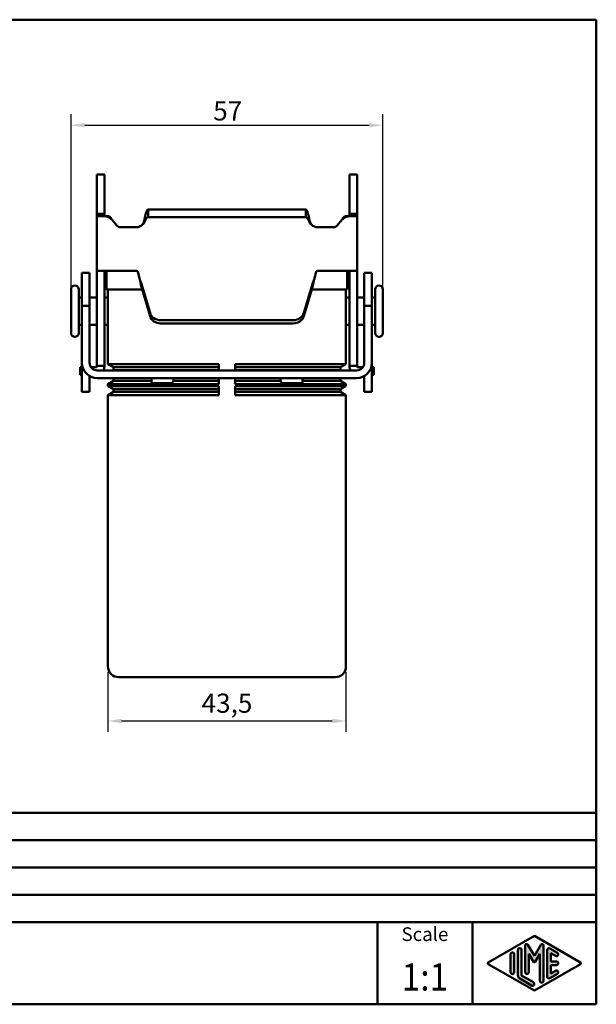
# Model space of a CAD drawing. Extents: x 10 to 287, y 10 to 210.
# Drawn here: x 182 to 287, y 10 to 190 of the extents above; entities that cross this region are included whole.
import ezdxf
from ezdxf.enums import TextEntityAlignment as Align

# ---------------------------------------------------------------- set-up
doc = ezdxf.new("R2010")
doc.units = 0
for name, color, linetype, lineweight in [('Bemaßungen(TC_020513_DIN)', 7, 'Continuous', 25), ('Schraffur', 179, 'Continuous', 9), ('Sichtbare Kanten(TC_020513_DIN)', 7, 'Continuous', 50), ('Skizziergeometrie(ISO)', 7, 'Continuous', 50), ('Symbole(ISO)', 7, 'Continuous', 25)]:
    doc.layers.add(name, color=color, linetype=linetype, lineweight=lineweight)
doc.styles.add('Aktuell-BSI', font='ARIAL.TTF')
doc.styles.add('Kopie von TC 5 mm', font='ARIAL.TTF', dxfattribs={"width": 1.2})
doc.styles.add('TC 2_5 mm', font='ARIAL.TTF', dxfattribs={"width": 0.9})
doc.styles.add('TC 3_5 mm', font='ARIAL.TTF', dxfattribs={"width": 0.8})
doc.styles.add('TC 5 mm', font='ARIAL.TTF', dxfattribs={"width": 0.9})
doc.dimstyles.new('STANDARD-TC_020513_DIN', dxfattribs={"dimtxt": 3.5, "dimasz": 2.5, "dimexe": 2, "dimexo": 1, "dimgap": 0.8, "dimtad": 1, "dimrnd": 1e-08, "dimzin": 12, "dimtxsty": 'Aktuell-BSI', "dimcen": 0.09, "dimdle": 10, "dimclrd": 7, "dimclre": 7, "dimclrt": 7, "dimadec": 0, "dimazin": 3, "dimtfac": 1, "dimtmove": 0, "dimatfit": 3, "dimfxl": 1, "dimtolj": 1, "dimtzin": 0, "dimlwd": 25, "dimlwe": 25, "dimarcsym": 0})

# ---------------------------------------------------------------- blocks, each defined once
blk = doc.blocks.new('Ränder Ilme Rahmen A4 quer')
at = {"layer": 'Skizziergeometrie(ISO)'}
for p, q in [((10, 190), (287, 190)), ((287, 190), (287, 10)), ((10, 10), (287, 10))]:
    blk.add_line(p, q, dxfattribs=at)
blk = doc.blocks.new('Schriftfelder Ilme')
at = {"layer": 'Schraffur'}
h = blk.add_hatch(color=7, dxfattribs=at)
edge = h.paths.add_edge_path()
edge.add_line((188.49, 14.02), (186.32, 15.27))
edge.add_line((186.32, 15.27), (186.32, 19.94))
edge.add_arc((185.99, 19.94), 0.333, 0, 180)
edge.add_line((185.66, 19.94), (185.66, 15.27))
edge.add_arc((186.32, 15.27), 0.667, 180, 240.0184)
edge.add_line((185.99, 14.69), (188.16, 13.44))
edge.add_arc((188.32, 13.73), 0.333, 240.0184, 420.0184)
h = blk.add_hatch(color=7, dxfattribs=at)
edge = h.paths.add_edge_path()
edge.add_line((188.66, 18.85), (187.48, 20.89))
edge.add_arc((187.25, 20.75), 0.265, 30, 180)
edge.add_line((186.99, 20.75), (186.99, 15.85))
edge.add_arc((187.32, 15.85), 0.333, 180, 360)
edge.add_line((187.66, 15.85), (187.66, 19.25))
edge.add_line((187.66, 19.25), (188.51, 17.77))
edge.add_arc((188.66, 17.85), 0.167, 210, 330)
edge.add_line((188.8, 17.77), (189.66, 19.25))
edge.add_line((189.66, 19.25), (189.66, 14.29))
edge.add_arc((189.99, 14.29), 0.333, 180, 360)
edge.add_line((190.32, 14.29), (190.32, 20.75))
edge.add_arc((190.06, 20.75), 0.265, 0, 150)
edge.add_line((189.83, 20.89), (188.66, 18.85))
h = blk.add_hatch(color=7, dxfattribs=at)
edge = h.paths.add_edge_path()
edge.add_arc((192.69, 15.85), 0.333, 299.9816, 479.9816)
edge.add_line((192.52, 16.14), (191.66, 15.63))
edge.add_line((191.66, 15.63), (191.66, 17.17))
edge.add_line((191.66, 17.17), (192.69, 17.17))
edge.add_arc((192.69, 17.5), 0.333, 270, 450)
edge.add_line((192.69, 17.83), (191.66, 17.83))
edge.add_line((191.66, 17.83), (191.66, 19.37))
edge.add_line((191.66, 19.37), (192.52, 18.87))
edge.add_arc((192.69, 19.15), 0.333, 240.0184, 420.0184)
edge.add_line((192.86, 19.44), (191.49, 20.23))
edge.add_arc((191.32, 19.94), 0.333, 60.0184, 180)
edge.add_line((190.99, 19.94), (190.99, 15.06))
edge.add_arc((191.32, 15.06), 0.333, 180, 299.9816)
edge.add_line((191.49, 14.77), (192.86, 15.56))
h = blk.add_hatch(color=7, dxfattribs=at)
edge = h.paths.add_edge_path()
edge.add_arc((184.66, 19.15), 0.333, 0, 180)
edge.add_line((184.32, 19.15), (184.32, 15.85))
edge.add_arc((184.66, 15.85), 0.333, 180, 360)
edge.add_line((184.99, 15.85), (184.99, 19.15))
for p, q in [((185.66, 19.94), (185.66, 15.27)), ((186.32, 15.27), (186.32, 19.94)), ((186.99, 20.75), (186.99, 15.85)), ((188.66, 18.85), (187.48, 20.89)), ((189.83, 20.89), (188.66, 18.85)), ((190.32, 14.29), (190.32, 20.75)), ((190.99, 15.06, 10), (190.99, 19.94, 10)), ((191.49, 20.23, 10), (192.86, 19.44, 10)), ((184.32, 15.85, 10), (184.32, 19.15, 10)), ((184.99, 19.15, 10), (184.99, 15.85, 10)), ((187.66, 19.25), (188.51, 17.77)), ((187.66, 15.85), (187.66, 19.25)), ((188.8, 17.77), (189.66, 19.25)), ((189.66, 19.25), (189.66, 14.29)), ((191.66, 19.37, 10), (191.66, 17.83, 10)), ((192.52, 18.87, 10), (191.66, 19.37, 10)), ((191.66, 17.83, 10), (192.69, 17.83, 10)), ((191.66, 17.17, 10), (191.66, 15.63, 10)), ((192.69, 17.17, 10), (191.66, 17.17, 10)), ((185.99, 14.69), (188.16, 13.44)), ((188.49, 14.02), (186.32, 15.27)), ((192.86, 15.56, 10), (191.49, 14.77, 10)), ((191.66, 15.63, 10), (192.52, 16.14, 10))]:
    blk.add_line(p, q)
for centre, radius, start, end in [((185.99, 19.94), 0.333, 0, 180), ((187.25, 20.75), 0.265, 30, 180), ((190.06, 20.75), 0.265, 0, 150), ((191.32, 19.94, 10), 0.333, 60.0184, 180), ((184.66, 19.15, 10), 0.333, 0, 180), ((192.69, 19.15, 10), 0.333, 240.0184, 60.0184), ((188.66, 17.85), 0.167, 210, 330), ((192.69, 17.5, 10), 0.333, 270, 90), ((184.66, 15.85, 10), 0.333, 180, 0), ((186.32, 15.27), 0.667, 180, 240.0184), ((187.32, 15.85), 0.333, 180, 0), ((191.32, 15.06, 10), 0.333, 180, 299.9816), ((192.69, 15.85, 10), 0.333, 299.9816, 119.9816), ((188.32, 13.73), 0.333, 240.0184, 60.0184), ((189.99, 14.29), 0.333, 180, 0)]:
    blk.add_arc(centre, radius, start, end)
at = {"layer": 'Skizziergeometrie(ISO)'}
for p, q in [((19.98, 45), (199.98, 45)), ((19.98, 45), (19.98, 10)), ((26.98, 45), (26.98, 25)), ((44.98, 45), (44.98, 25)), ((19.98, 40), (199.98, 40)), ((19.98, 35), (199.98, 35)), ((19.98, 30), (199.98, 30)), ((19.98, 25), (199.98, 25)), ((49.98, 10), (49.98, 25)), ((159.98, 25), (159.98, 10)), ((177.33, 25), (177.33, 10)), ((180.24, 17.65), (188.66, 22.5)), ((188.66, 22.5), (197.07, 17.65)), ((185.66, 15.27), (185.66, 19.94)), ((186.32, 19.94), (186.32, 15.27)), ((186.99, 15.85), (186.99, 20.75)), ((187.48, 20.89), (188.66, 18.85)), ((189.83, 20.89), (188.66, 18.85)), ((190.32, 14.29), (190.32, 20.75)), ((190.99, 15.06), (190.99, 19.94)), ((191.49, 20.23), (192.86, 19.44)), ((184.32, 15.85), (184.32, 19.15)), ((184.99, 19.15), (184.99, 15.85)), ((187.66, 19.25), (187.66, 15.85)), ((188.51, 17.77), (187.66, 19.25)), ((189.66, 19.25), (188.8, 17.77)), ((189.66, 14.29), (189.66, 19.25)), ((191.66, 19.37), (191.66, 17.83)), ((192.52, 18.87), (191.66, 19.37)), ((19.98, 17.5), (49.98, 17.5)), ((188.66, 12.5), (180.24, 17.36)), ((197.07, 17.36), (188.66, 12.5)), ((191.66, 17.83), (192.69, 17.83)), ((191.66, 17.17), (191.66, 15.63)), ((192.69, 17.17), (191.66, 17.17)), ((188.16, 13.44), (185.99, 14.69)), ((186.32, 15.27), (188.49, 14.02)), ((192.86, 15.56), (191.49, 14.77)), ((191.66, 15.63), (192.52, 16.14))]:
    blk.add_line(p, q, dxfattribs=at)
for centre, radius, start, end in [((185.99, 19.94), 0.333, 0, 180), ((187.25, 20.75), 0.265, 30, 180), ((190.06, 20.75), 0.265, 0, 150), ((191.32, 19.94), 0.333, 60.0184, 180), ((184.66, 19.15), 0.333, 0, 180), ((192.69, 19.15), 0.333, 240.0184, 60.0184), ((180.32, 17.5), 0.167, 119.9816, 240.0184), ((188.66, 17.85), 0.167, 210, 330), ((192.69, 17.5), 0.333, 270, 90), ((196.99, 17.5), 0.167, 299.9816, 60.0184), ((184.66, 15.85), 0.333, 180, 0), ((186.32, 15.27), 0.667, 180, 240.0184), ((187.32, 15.85), 0.333, 180, 0), ((191.32, 15.06), 0.333, 180, 299.9816), ((192.69, 15.85), 0.333, 299.9816, 119.9816), ((188.32, 13.73), 0.333, 240.0184, 60.0184), ((189.99, 14.29), 0.333, 180, 0)]:
    blk.add_arc(centre, radius, start, end, dxfattribs=at)
at = {"layer": 'Symbole(ISO)', "color": 7}
for s, insert, char_height, width, attachment_point, style in [('14.12.2006', (39.98, 21.25), 3.5, 20.9533, 5, 'TC 3_5 mm'), ('Scale', (168.66, 22.5), 2.5, 17.3406, 5, 'TC 2_5 mm'), (' Date', (20.98, 21.25), 2.5, 8.9975, 4, 'TC 2_5 mm'), (' Sign.', (20.98, 13.75), 2.5, 8.971, 4, 'TC 2_5 mm')]:
    blk.add_mtext(s, dxfattribs=dict(at, insert=insert, char_height=char_height, width=width, attachment_point=attachment_point, style=style))
at = {"layer": 'Symbole(ISO)', "color": 7, "style": 'Kopie von TC 5 mm', "width": 1.2}
blk.add_attdef('BAUTEILNUMMER', text='', height=4, dxfattribs=at).set_placement((50.98, 21.25), align=Align.MIDDLE_LEFT)
at = {"layer": 'Symbole(ISO)', "color": 7, "style": 'TC 5 mm', "width": 0.9}
blk.add_attdef('FirstViewScale', text='', height=5, dxfattribs=at).set_placement((168.66, 15), align=Align.MIDDLE_CENTER)
blk = doc.blocks.new('*D14')
at = {"layer": 'Bemaßungen(TC_020513_DIN)', "color": 7, "linetype": 'Continuous', "lineweight": 25}
for p, q in [((197.74, 70.8), (197.74, 59.8)), ((241.24, 70.8), (241.24, 59.8)), ((200.24, 61.8), (238.74, 61.8))]:
    blk.add_line(p, q, dxfattribs=at)
at = {"layer": 'Bemaßungen(TC_020513_DIN)', "color": 7, "linetype": 'Continuous'}
for points in [[(200.24, 62.21), (200.24, 61.38), (197.74, 61.8)], [(238.74, 62.21), (238.74, 61.38), (241.24, 61.8)]]:
    blk.add_solid(points, dxfattribs=at)
at = {"layer": 'Defpoints', "color": 0, "linetype": 'Continuous'}
for p in [(197.74, 71.8), (241.24, 71.8), (241.24, 61.8)]:
    blk.add_point(p, dxfattribs=at)
at = {"layer": 'Bemaßungen(TC_020513_DIN)', "color": 7, "linetype": 'Continuous', "lineweight": 25, "insert": (214.86, 66.8), "char_height": 3.5, "attachment_point": 1, "style": 'Aktuell-BSI'}
blk.add_mtext('\\A1;43,5', dxfattribs=at)
blk = doc.blocks.new('*D15')
at = {"layer": 'Bemaßungen(TC_020513_DIN)', "color": 7, "linetype": 'Continuous', "lineweight": 25}
for p, q in [((190.99, 137.71), (190.99, 172.71)), ((247.99, 137.71), (247.99, 172.71)), ((193.49, 170.71), (245.49, 170.71))]:
    blk.add_line(p, q, dxfattribs=at)
at = {"layer": 'Bemaßungen(TC_020513_DIN)', "color": 7, "linetype": 'Continuous'}
for points in [[(193.49, 171.12), (193.49, 170.29), (190.99, 170.71)], [(245.49, 171.12), (245.49, 170.29), (247.99, 170.71)]]:
    blk.add_solid(points, dxfattribs=at)
at = {"layer": 'Defpoints', "color": 0, "linetype": 'Continuous'}
for p in [(247.99, 170.71), (190.99, 136.71), (247.99, 136.71)]:
    blk.add_point(p, dxfattribs=at)
at = {"layer": 'Bemaßungen(TC_020513_DIN)', "color": 7, "linetype": 'Continuous', "lineweight": 25, "insert": (216.98, 175.07), "char_height": 3.5, "attachment_point": 1, "style": 'Aktuell-BSI'}
blk.add_mtext('\\A1;57', dxfattribs=at)

msp = doc.modelspace()

# ---------------------------------------------------------------- linework, layer by layer
at = {"layer": 'Sichtbare Kanten(TC_020513_DIN)'}
for p, q in [((195.691, 156.55), (195.691, 161.706)), ((195.691, 161.706), (197.091, 161.706)), ((197.091, 161.706), (197.091, 156.55)), ((241.891, 161.706), (241.891, 156.55)), ((243.291, 161.706), (241.891, 161.706)), ((243.291, 156.55), (243.291, 161.706)), ((195.691, 156.55), (195.691, 154.502)), ((197.091, 154.502), (197.091, 156.55)), ((206.391, 155.284), (205.069, 155.284)), ((205.069, 155.284), (205.069, 154.5)), ((206.391, 155.284), (208.323, 155.284)), ((230.659, 155.284), (208.323, 155.284)), ((232.591, 155.284), (230.659, 155.284)), ((232.591, 155.284), (233.913, 155.284)), ((233.913, 154.5), (233.913, 155.284)), ((241.891, 154.502), (241.891, 156.55)), ((243.291, 156.55), (243.291, 154.502)), ((195.691, 144.067), (195.691, 154.502)), ((195.691, 154.502), (196.475, 154.502)), ((196.122, 154.067), (197.118, 154.067)), ((196.475, 154.502), (197.091, 154.502)), ((197.804, 154.067), (197.118, 154.067)), ((198.491, 153.391), (199.302, 152.424)), ((205.069, 154.5), (205.069, 153.884)), ((205.069, 153.884), (206.391, 153.884)), ((208.323, 153.884), (206.391, 153.884)), ((208.323, 153.884), (230.659, 153.884)), ((230.659, 153.884), (232.591, 153.884)), ((233.913, 153.884), (232.591, 153.884)), ((233.913, 153.884), (233.913, 154.5)), ((240.491, 153.391), (239.679, 152.424)), ((241.177, 154.067), (241.864, 154.067)), ((241.864, 154.067), (242.86, 154.067)), ((241.891, 154.502), (242.507, 154.502)), ((242.507, 154.502), (243.291, 154.502)), ((243.291, 154.502), (243.291, 144.067)), ((200.068, 152.067), (202.957, 152.067)), ((238.913, 152.067), (236.024, 152.067)), ((195.691, 144.067), (195.691, 140.098)), ((198.491, 144.067), (195.691, 144.067)), ((197.091, 140.098), (197.091, 144.067)), ((197.491, 144.067), (197.491, 140.706)), ((202.957, 144.067), (198.491, 144.067)), ((236.024, 144.067), (240.491, 144.067)), ((243.291, 144.067), (240.491, 144.067)), ((241.491, 144.067), (241.491, 140.706)), ((241.891, 140.098), (241.891, 144.067)), ((243.291, 144.067), (243.291, 140.098)), ((192.991, 143.706), (192.991, 142.998)), ((192.991, 143.706), (194.391, 143.706)), ((192.991, 142.998), (192.991, 137.885)), ((194.391, 143.706), (194.391, 142.998)), ((194.391, 142.998), (194.391, 137.885)), ((203.567, 142.507), (203.199, 143.882)), ((235.414, 142.507), (235.783, 143.882)), ((244.591, 143.706), (244.591, 142.998)), ((244.591, 143.706), (245.991, 143.706)), ((244.591, 142.998), (244.591, 137.885)), ((245.991, 143.706), (245.991, 142.998)), ((245.991, 142.998), (245.991, 137.885)), ((190.991, 132.706), (190.991, 140.706)), ((192.391, 132.706), (192.391, 140.706)), ((203.491, 140.706), (197.491, 140.706)), ((197.741, 140.706), (197.741, 127.033)), ((203.491, 140.706), (203.986, 140.706)), ((205.432, 136.407), (203.803, 141.915)), ((203.803, 141.915), (203.803, 141.655)), ((203.803, 141.655), (203.803, 141.324)), ((203.803, 141.324), (205.432, 135.815)), ((233.55, 136.407), (235.179, 141.915)), ((235.179, 141.324), (233.55, 135.815)), ((234.996, 140.706), (235.491, 140.706)), ((235.179, 141.655), (235.179, 141.915)), ((235.179, 141.324), (235.179, 141.655)), ((241.491, 140.706), (235.491, 140.706)), ((241.241, 140.706), (241.241, 127.033)), ((246.591, 132.706), (246.591, 140.706)), ((247.991, 132.706), (247.991, 140.706)), ((192.391, 139.206), (192.991, 139.206)), ((194.391, 139.206), (195.691, 139.206)), ((195.691, 140.098), (195.691, 139.75)), ((195.691, 139.75), (195.691, 134.922)), ((197.091, 139.75), (197.091, 140.098)), ((197.091, 134.922), (197.091, 139.75)), ((197.091, 139.206), (197.741, 139.206)), ((241.241, 139.206), (241.891, 139.206)), ((241.891, 139.75), (241.891, 140.098)), ((241.891, 134.922), (241.891, 139.75)), ((243.291, 140.098), (243.291, 139.75)), ((243.291, 139.75), (243.291, 134.922)), ((243.291, 139.206), (244.591, 139.206)), ((245.991, 139.206), (246.591, 139.206)), ((192.991, 137.706), (192.991, 137.885)), ((192.991, 137.706), (192.991, 129.706)), ((192.991, 137.706), (194.391, 137.706)), ((194.391, 137.706), (194.391, 137.885)), ((194.391, 137.706), (194.391, 129.706)), ((244.591, 137.706), (244.591, 137.885)), ((244.591, 137.706), (244.591, 129.706)), ((245.991, 137.706), (244.591, 137.706)), ((245.991, 137.706), (245.991, 137.885)), ((245.991, 137.706), (245.991, 129.706)), ((207.363, 135.063), (231.618, 135.063)), ((192.391, 134.206), (192.991, 134.206)), ((194.391, 134.206), (195.691, 134.206)), ((195.691, 126.706), (195.691, 134.922)), ((197.091, 134.922), (197.091, 126.706)), ((197.091, 134.206), (197.741, 134.206)), ((231.618, 134.472), (207.363, 134.472)), ((241.241, 134.206), (241.891, 134.206)), ((241.891, 134.922), (241.891, 126.706)), ((243.291, 126.706), (243.291, 134.922)), ((243.291, 134.206), (244.591, 134.206)), ((245.991, 134.206), (246.591, 134.206)), ((192.991, 127.289), (192.991, 129.706)), ((194.391, 127.289), (194.391, 129.706)), ((244.591, 127.289), (244.591, 129.706)), ((245.991, 127.289), (245.991, 129.706)), ((192.653, 126.468), (192.991, 126.468)), ((192.653, 126.468), (192.653, 125.068)), ((192.991, 127.289), (192.991, 121.972)), ((195.591, 126.468), (194.657, 126.468)), ((195.691, 126.706), (195.691, 126.568)), ((195.691, 126.706), (197.091, 126.706)), ((197.091, 126.568), (197.091, 126.706)), ((197.741, 127.033), (198.741, 126.456)), ((203.741, 127.033), (197.741, 127.033)), ((203.741, 126.456), (198.741, 126.456)), ((198.741, 126.456), (198.741, 125.956)), ((203.741, 127.033), (217.991, 127.033)), ((203.741, 126.456), (217.991, 126.456)), ((217.991, 127.033), (217.991, 125.889)), ((220.991, 125.889), (220.991, 127.033)), ((220.991, 127.033), (235.241, 127.033)), ((235.241, 126.456), (220.991, 126.456)), ((241.241, 127.033), (235.241, 127.033)), ((235.241, 126.456), (240.241, 126.456)), ((241.241, 127.033), (240.241, 126.456)), ((240.241, 126.456), (240.241, 125.956)), ((241.891, 126.568), (241.891, 126.706)), ((243.291, 126.706), (241.891, 126.706)), ((243.291, 126.706), (243.291, 126.568)), ((243.391, 126.468), (244.325, 126.468)), ((245.991, 127.289), (245.991, 121.972)), ((246.328, 126.468), (245.991, 126.468)), ((246.328, 126.468), (246.328, 125.068)), ((192.991, 125.068), (192.653, 125.068)), ((194.391, 124.865), (194.391, 121.972)), ((199.707, 125.889), (195.791, 125.889)), ((199.707, 124.489), (195.791, 124.489)), ((198.741, 125.956), (198.625, 125.889)), ((198.683, 124.489), (198.741, 124.456)), ((203.741, 125.956), (198.741, 125.956)), ((203.741, 124.456), (198.741, 124.456)), ((198.741, 124.456), (198.741, 123.956)), ((200.499, 125.889), (199.707, 125.889)), ((200.499, 124.489), (199.707, 124.489)), ((200.499, 125.889), (206.831, 125.889)), ((200.499, 124.489), (206.831, 124.489)), ((203.741, 125.956), (217.991, 125.956)), ((203.741, 124.456), (205.707, 124.456)), ((205.707, 124.489), (205.707, 124.389)), ((205.707, 124.389), (205.707, 123.552)), ((232.15, 125.889), (206.831, 125.889)), ((232.15, 124.489), (206.831, 124.489)), ((209.707, 124.389), (209.707, 124.489)), ((209.707, 124.456), (217.991, 124.456)), ((209.707, 124.052), (209.707, 124.389)), ((217.991, 124.489), (217.991, 123.379)), ((235.241, 125.956), (220.991, 125.956)), ((220.991, 123.379), (220.991, 124.489)), ((229.274, 124.456), (220.991, 124.456)), ((229.274, 124.489), (229.274, 124.389)), ((229.274, 124.052), (229.274, 124.389)), ((238.483, 125.889), (232.15, 125.889)), ((238.483, 124.489), (232.15, 124.489)), ((233.274, 124.389), (233.274, 124.489)), ((235.241, 124.456), (233.274, 124.456)), ((233.274, 124.389), (233.274, 123.552)), ((235.241, 125.956), (240.241, 125.956)), ((235.241, 124.456), (240.241, 124.456)), ((238.483, 125.889), (239.274, 125.889)), ((238.483, 124.489), (239.274, 124.489)), ((239.274, 125.889), (243.191, 125.889)), ((239.274, 124.489), (243.191, 124.489)), ((240.241, 125.956), (240.356, 125.889)), ((240.299, 124.489), (240.241, 124.456)), ((240.241, 124.456), (240.241, 123.956)), ((244.591, 124.865), (244.591, 121.972)), ((245.991, 125.068), (246.328, 125.068)), ((198.741, 123.956), (197.741, 123.379)), ((197.741, 123.379), (197.741, 123.033)), ((197.741, 123.379), (203.741, 123.379)), ((197.741, 123.033), (198.741, 122.456)), ((203.741, 123.033), (197.741, 123.033)), ((203.741, 123.956), (198.741, 123.956)), ((203.741, 122.456), (198.741, 122.456)), ((198.741, 122.456), (198.741, 121.956)), ((203.741, 123.956), (205.707, 123.956)), ((217.991, 123.379), (203.741, 123.379)), ((203.741, 123.033), (217.991, 123.033)), ((203.741, 122.456), (217.991, 122.456)), ((205.707, 123.552), (209.207, 123.552)), ((209.698, 123.956), (217.991, 123.956)), ((217.991, 123.033), (217.991, 121.379)), ((229.283, 123.956), (220.991, 123.956)), ((235.241, 123.379), (220.991, 123.379)), ((220.991, 121.379), (220.991, 123.033)), ((220.991, 123.033), (235.241, 123.033)), ((235.241, 122.456), (220.991, 122.456)), ((233.274, 123.552), (229.774, 123.552)), ((235.241, 123.956), (233.274, 123.956)), ((235.241, 123.956), (240.241, 123.956)), ((235.241, 123.379), (241.241, 123.379)), ((241.241, 123.033), (235.241, 123.033)), ((235.241, 122.456), (240.241, 122.456)), ((240.241, 123.956), (241.241, 123.379)), ((241.241, 123.033), (240.241, 122.456)), ((240.241, 122.456), (240.241, 121.956)), ((241.241, 123.379), (241.241, 123.033)), ((192.991, 121.972), (194.391, 121.972)), ((198.741, 121.956), (197.741, 121.379)), ((197.741, 121.379), (197.741, 71.796)), ((197.741, 121.379), (203.741, 121.379)), ((203.741, 121.956), (198.741, 121.956)), ((203.741, 121.956), (217.991, 121.956)), ((217.991, 121.379), (203.741, 121.379)), ((235.241, 121.956), (220.991, 121.956)), ((235.241, 121.379), (220.991, 121.379)), ((235.241, 121.956), (240.241, 121.956)), ((235.241, 121.379), (241.241, 121.379)), ((240.241, 121.956), (241.241, 121.379)), ((241.241, 121.379), (241.241, 71.796)), ((244.591, 121.972), (245.991, 121.972)), ((203.741, 69.796), (199.741, 69.796)), ((203.741, 69.796), (235.241, 69.796)), ((239.241, 69.796), (235.241, 69.796))]:
    msp.add_line(p, q, dxfattribs=at)
at = {"layer": 'Sichtbare Kanten(TC_020513_DIN)', "flags": 128}
for points in [[(204.406, 153.43), (204.434, 153.564), (204.462, 153.694), (204.489, 153.821), (204.517, 153.945), (204.544, 154.065), (204.572, 154.18), (204.599, 154.292), (204.627, 154.399), (204.655, 154.501), (204.682, 154.597), (204.71, 154.688), (204.737, 154.773), (204.765, 154.852), (204.792, 154.925), (204.82, 154.992), (204.847, 155.052), (204.875, 155.106), (204.903, 155.153), (204.93, 155.193), (204.958, 155.225), (204.986, 155.251), (205.013, 155.269), (205.041, 155.28), (205.069, 155.284)], [(233.913, 155.284), (233.941, 155.28), (233.968, 155.269), (233.996, 155.251), (234.023, 155.226), (234.051, 155.193), (234.078, 155.154), (234.106, 155.107), (234.134, 155.053), (234.161, 154.993), (234.189, 154.927), (234.216, 154.854), (234.244, 154.775), (234.271, 154.69), (234.299, 154.599), (234.327, 154.503), (234.354, 154.401), (234.382, 154.294), (234.409, 154.182), (234.437, 154.066), (234.465, 153.946), (234.492, 153.822), (234.52, 153.694), (234.548, 153.564), (234.575, 153.43)], [(195.733, 154.288), (195.729, 154.297), (195.726, 154.306), (195.723, 154.315), (195.72, 154.324), (195.717, 154.333), (195.714, 154.342), (195.712, 154.351), (195.709, 154.359), (195.707, 154.368), (195.705, 154.377), (195.703, 154.386), (195.701, 154.395), (195.7, 154.404), (195.698, 154.413), (195.697, 154.422), (195.695, 154.431), (195.694, 154.44), (195.693, 154.449), (195.693, 154.458), (195.692, 154.467), (195.691, 154.476), (195.691, 154.484), (195.691, 154.493), (195.691, 154.502)], [(196.122, 154.067), (196.092, 154.068), (196.064, 154.069), (196.036, 154.072), (196.01, 154.076), (195.985, 154.081), (195.96, 154.087), (195.937, 154.094), (195.915, 154.102), (195.894, 154.111), (195.874, 154.122), (195.855, 154.133), (195.838, 154.145), (195.823, 154.157), (195.809, 154.17), (195.796, 154.183), (195.785, 154.196), (195.775, 154.209), (195.766, 154.222), (195.758, 154.235), (195.752, 154.247), (195.746, 154.258), (195.741, 154.269), (195.736, 154.279), (195.733, 154.288)], [(197.091, 154.502), (197.091, 154.493), (197.091, 154.484), (197.091, 154.476), (197.091, 154.467), (197.092, 154.458), (197.092, 154.449), (197.093, 154.44), (197.093, 154.431), (197.094, 154.422), (197.094, 154.413), (197.095, 154.404), (197.096, 154.395), (197.097, 154.386), (197.098, 154.377), (197.099, 154.368), (197.1, 154.359), (197.101, 154.351), (197.103, 154.342), (197.104, 154.333), (197.105, 154.324), (197.107, 154.315), (197.108, 154.306), (197.11, 154.297), (197.112, 154.288)], [(197.112, 154.288), (197.114, 154.279), (197.116, 154.269), (197.118, 154.258), (197.121, 154.247), (197.124, 154.235), (197.128, 154.223), (197.133, 154.21), (197.137, 154.197), (197.143, 154.184), (197.149, 154.172), (197.156, 154.159), (197.163, 154.147), (197.171, 154.135), (197.18, 154.124), (197.19, 154.113), (197.201, 154.104), (197.212, 154.095), (197.223, 154.088), (197.236, 154.082), (197.249, 154.076), (197.262, 154.072), (197.276, 154.069), (197.291, 154.068), (197.306, 154.067)], [(198.121, 153.71), (198.107, 153.721), (198.091, 153.735), (198.071, 153.75), (198.048, 153.768), (198.022, 153.786), (197.992, 153.806), (197.96, 153.827), (197.925, 153.849), (197.886, 153.87), (197.845, 153.892), (197.801, 153.914), (197.754, 153.935), (197.704, 153.956), (197.651, 153.975), (197.597, 153.993), (197.543, 154.008), (197.49, 154.022), (197.436, 154.034), (197.382, 154.044), (197.328, 154.053), (197.275, 154.059), (197.222, 154.063), (197.17, 154.066), (197.118, 154.067)], [(197.804, 154.067), (197.832, 154.066), (197.859, 154.063), (197.887, 154.058), (197.914, 154.051), (197.942, 154.042), (197.969, 154.032), (197.996, 154.019), (198.023, 154.005), (198.048, 153.99), (198.074, 153.973), (198.098, 153.955), (198.122, 153.935), (198.145, 153.915), (198.167, 153.894), (198.187, 153.872), (198.206, 153.851), (198.223, 153.83), (198.239, 153.81), (198.254, 153.79), (198.267, 153.771), (198.279, 153.754), (198.289, 153.737), (198.298, 153.723), (198.306, 153.71)], [(198.491, 153.391), (198.475, 153.405), (198.46, 153.418), (198.444, 153.431), (198.429, 153.444), (198.413, 153.458), (198.398, 153.471), (198.383, 153.484), (198.367, 153.497), (198.352, 153.511), (198.336, 153.524), (198.321, 153.537), (198.305, 153.551), (198.29, 153.564), (198.274, 153.577), (198.259, 153.59), (198.244, 153.604), (198.228, 153.617), (198.213, 153.63), (198.197, 153.643), (198.182, 153.657), (198.167, 153.67), (198.151, 153.683), (198.136, 153.697), (198.121, 153.71)], [(198.306, 153.71), (198.313, 153.697), (198.321, 153.683), (198.329, 153.67), (198.336, 153.657), (198.344, 153.643), (198.352, 153.63), (198.359, 153.617), (198.367, 153.604), (198.375, 153.59), (198.383, 153.577), (198.39, 153.564), (198.398, 153.551), (198.406, 153.537), (198.413, 153.524), (198.421, 153.511), (198.429, 153.497), (198.437, 153.484), (198.444, 153.471), (198.452, 153.458), (198.46, 153.444), (198.468, 153.431), (198.475, 153.418), (198.483, 153.405), (198.491, 153.391)], [(203.995, 152.484), (204.005, 152.497), (204.017, 152.513), (204.029, 152.531), (204.043, 152.551), (204.058, 152.573), (204.074, 152.597), (204.09, 152.623), (204.107, 152.651), (204.125, 152.681), (204.143, 152.713), (204.162, 152.747), (204.18, 152.782), (204.199, 152.819), (204.218, 152.858), (204.237, 152.899), (204.255, 152.942), (204.274, 152.987), (204.293, 153.037), (204.313, 153.091), (204.333, 153.15), (204.352, 153.213), (204.371, 153.281), (204.389, 153.353), (204.406, 153.43)], [(205.069, 153.884), (205.041, 153.882), (205.013, 153.876), (204.986, 153.867), (204.958, 153.855), (204.931, 153.838), (204.903, 153.819), (204.876, 153.795), (204.848, 153.768), (204.82, 153.738), (204.793, 153.705), (204.765, 153.668), (204.737, 153.629), (204.71, 153.586), (204.682, 153.541), (204.655, 153.493), (204.627, 153.442), (204.599, 153.388), (204.572, 153.332), (204.544, 153.274), (204.517, 153.215), (204.489, 153.153), (204.462, 153.089), (204.434, 153.024), (204.406, 152.957)], [(234.575, 152.957), (234.548, 153.024), (234.52, 153.089), (234.492, 153.153), (234.465, 153.214), (234.437, 153.274), (234.41, 153.332), (234.382, 153.388), (234.355, 153.441), (234.327, 153.492), (234.299, 153.541), (234.272, 153.586), (234.244, 153.629), (234.217, 153.668), (234.189, 153.705), (234.161, 153.738), (234.134, 153.768), (234.106, 153.795), (234.079, 153.818), (234.051, 153.838), (234.023, 153.855), (233.996, 153.867), (233.968, 153.876), (233.941, 153.882), (233.913, 153.884)], [(234.575, 153.43), (234.592, 153.353), (234.61, 153.281), (234.629, 153.213), (234.649, 153.15), (234.669, 153.091), (234.688, 153.037), (234.708, 152.987), (234.726, 152.942), (234.745, 152.899), (234.764, 152.858), (234.782, 152.819), (234.801, 152.782), (234.82, 152.747), (234.838, 152.713), (234.857, 152.681), (234.874, 152.651), (234.891, 152.623), (234.908, 152.597), (234.924, 152.573), (234.938, 152.551), (234.952, 152.531), (234.965, 152.513), (234.976, 152.497), (234.987, 152.484)], [(240.861, 153.71), (240.846, 153.697), (240.83, 153.683), (240.815, 153.67), (240.8, 153.657), (240.784, 153.643), (240.769, 153.63), (240.753, 153.617), (240.738, 153.604), (240.723, 153.59), (240.707, 153.577), (240.692, 153.564), (240.676, 153.551), (240.661, 153.537), (240.645, 153.524), (240.63, 153.511), (240.614, 153.497), (240.599, 153.484), (240.584, 153.471), (240.568, 153.458), (240.553, 153.444), (240.537, 153.431), (240.522, 153.418), (240.506, 153.405), (240.491, 153.391)], [(240.491, 153.391), (240.499, 153.405), (240.506, 153.418), (240.514, 153.431), (240.522, 153.444), (240.529, 153.458), (240.537, 153.471), (240.545, 153.484), (240.553, 153.497), (240.56, 153.511), (240.568, 153.524), (240.576, 153.537), (240.584, 153.551), (240.591, 153.564), (240.599, 153.577), (240.607, 153.59), (240.614, 153.604), (240.622, 153.617), (240.63, 153.63), (240.637, 153.643), (240.645, 153.657), (240.653, 153.67), (240.661, 153.683), (240.668, 153.697), (240.676, 153.71)], [(240.676, 153.71), (240.683, 153.722), (240.692, 153.736), (240.702, 153.752), (240.713, 153.769), (240.726, 153.788), (240.74, 153.807), (240.756, 153.827), (240.773, 153.848), (240.791, 153.869), (240.811, 153.89), (240.832, 153.911), (240.855, 153.931), (240.879, 153.951), (240.904, 153.97), (240.929, 153.987), (240.955, 154.003), (240.982, 154.018), (241.009, 154.03), (241.037, 154.041), (241.065, 154.051), (241.093, 154.058), (241.121, 154.063), (241.149, 154.066), (241.177, 154.067)], [(241.864, 154.067), (241.817, 154.066), (241.77, 154.064), (241.723, 154.061), (241.675, 154.055), (241.627, 154.049), (241.579, 154.041), (241.531, 154.031), (241.483, 154.02), (241.434, 154.007), (241.386, 153.993), (241.338, 153.978), (241.29, 153.96), (241.242, 153.941), (241.195, 153.921), (241.149, 153.899), (241.102, 153.875), (241.059, 153.85), (241.019, 153.826), (240.983, 153.803), (240.95, 153.78), (240.922, 153.759), (240.898, 153.74), (240.877, 153.724), (240.861, 153.71)], [(241.675, 154.067), (241.69, 154.068), (241.703, 154.069), (241.717, 154.072), (241.729, 154.075), (241.741, 154.08), (241.753, 154.085), (241.764, 154.092), (241.775, 154.099), (241.785, 154.107), (241.795, 154.116), (241.804, 154.127), (241.812, 154.137), (241.82, 154.149), (241.827, 154.162), (241.834, 154.175), (241.841, 154.189), (241.846, 154.203), (241.851, 154.217), (241.856, 154.23), (241.859, 154.244), (241.863, 154.256), (241.866, 154.268), (241.868, 154.279), (241.87, 154.288)], [(241.87, 154.288), (241.871, 154.297), (241.873, 154.306), (241.875, 154.315), (241.876, 154.324), (241.878, 154.333), (241.879, 154.342), (241.88, 154.351), (241.881, 154.359), (241.883, 154.368), (241.884, 154.377), (241.885, 154.386), (241.886, 154.395), (241.886, 154.404), (241.887, 154.413), (241.888, 154.422), (241.888, 154.431), (241.889, 154.44), (241.889, 154.449), (241.89, 154.458), (241.89, 154.467), (241.89, 154.476), (241.891, 154.484), (241.891, 154.493), (241.891, 154.502)], [(243.249, 154.288), (243.245, 154.279), (243.241, 154.269), (243.236, 154.258), (243.23, 154.247), (243.223, 154.234), (243.215, 154.222), (243.206, 154.209), (243.196, 154.196), (243.185, 154.183), (243.173, 154.17), (243.159, 154.157), (243.143, 154.145), (243.126, 154.133), (243.107, 154.121), (243.087, 154.111), (243.066, 154.102), (243.044, 154.094), (243.021, 154.087), (242.997, 154.081), (242.971, 154.076), (242.945, 154.072), (242.918, 154.069), (242.889, 154.068), (242.86, 154.067)], [(243.291, 154.502), (243.291, 154.493), (243.29, 154.484), (243.29, 154.476), (243.29, 154.467), (243.289, 154.458), (243.288, 154.449), (243.287, 154.44), (243.286, 154.431), (243.285, 154.422), (243.283, 154.413), (243.282, 154.404), (243.28, 154.395), (243.278, 154.386), (243.276, 154.377), (243.274, 154.368), (243.272, 154.359), (243.27, 154.351), (243.267, 154.342), (243.264, 154.333), (243.262, 154.324), (243.259, 154.315), (243.255, 154.306), (243.252, 154.297), (243.249, 154.288)], [(204.406, 152.957), (204.4, 152.943), (204.394, 152.927), (204.385, 152.91), (204.376, 152.891), (204.365, 152.871), (204.353, 152.849), (204.339, 152.826), (204.323, 152.802), (204.305, 152.777), (204.286, 152.751), (204.264, 152.724), (204.241, 152.696), (204.218, 152.671), (204.194, 152.646), (204.17, 152.623), (204.147, 152.602), (204.124, 152.582), (204.102, 152.563), (204.081, 152.546), (204.061, 152.531), (204.042, 152.517), (204.025, 152.504), (204.009, 152.493), (203.995, 152.484)], [(234.987, 152.484), (234.973, 152.493), (234.957, 152.504), (234.94, 152.517), (234.921, 152.531), (234.901, 152.546), (234.879, 152.563), (234.857, 152.582), (234.834, 152.602), (234.811, 152.623), (234.788, 152.646), (234.764, 152.671), (234.74, 152.696), (234.717, 152.724), (234.696, 152.751), (234.676, 152.777), (234.659, 152.802), (234.643, 152.826), (234.629, 152.849), (234.616, 152.871), (234.606, 152.891), (234.596, 152.91), (234.588, 152.927), (234.581, 152.943), (234.575, 152.957)], [(203.803, 141.324), (203.793, 141.37), (203.783, 141.417), (203.774, 141.464), (203.764, 141.511), (203.754, 141.559), (203.744, 141.607), (203.734, 141.655), (203.724, 141.704), (203.715, 141.753), (203.705, 141.802), (203.695, 141.851), (203.685, 141.901), (203.675, 141.951), (203.665, 142.001), (203.656, 142.051), (203.646, 142.101), (203.636, 142.152), (203.626, 142.202), (203.616, 142.253), (203.607, 142.303), (203.597, 142.354), (203.587, 142.405), (203.577, 142.456), (203.567, 142.507)], [(203.567, 142.507), (203.577, 142.481), (203.587, 142.456), (203.597, 142.431), (203.607, 142.405), (203.616, 142.38), (203.626, 142.354), (203.636, 142.329), (203.646, 142.304), (203.656, 142.279), (203.665, 142.254), (203.675, 142.229), (203.685, 142.204), (203.695, 142.179), (203.705, 142.154), (203.715, 142.13), (203.724, 142.105), (203.734, 142.081), (203.744, 142.057), (203.754, 142.033), (203.764, 142.009), (203.774, 141.985), (203.783, 141.962), (203.793, 141.938), (203.803, 141.915)], [(235.179, 141.915), (235.188, 141.938), (235.198, 141.962), (235.208, 141.985), (235.218, 142.009), (235.228, 142.033), (235.237, 142.057), (235.247, 142.081), (235.257, 142.105), (235.267, 142.13), (235.277, 142.154), (235.287, 142.179), (235.296, 142.204), (235.306, 142.229), (235.316, 142.254), (235.326, 142.279), (235.336, 142.304), (235.346, 142.329), (235.355, 142.354), (235.365, 142.38), (235.375, 142.405), (235.385, 142.431), (235.395, 142.456), (235.404, 142.481), (235.414, 142.507)], [(235.414, 142.507), (235.404, 142.456), (235.395, 142.405), (235.385, 142.354), (235.375, 142.303), (235.365, 142.253), (235.355, 142.202), (235.346, 142.152), (235.336, 142.101), (235.326, 142.051), (235.316, 142.001), (235.306, 141.951), (235.296, 141.901), (235.287, 141.851), (235.277, 141.802), (235.267, 141.753), (235.257, 141.704), (235.247, 141.655), (235.237, 141.607), (235.228, 141.559), (235.218, 141.511), (235.208, 141.464), (235.198, 141.417), (235.188, 141.37), (235.179, 141.324)]]:
    msp.add_lwpolyline(points, dxfattribs=at)
at = {"layer": 'Sichtbare Kanten(TC_020513_DIN)'}
for centre, radius, start, end in [((200.068, 153.067), 1, 220, 270), ((202.957, 153.567), 1.5, 270, 313.76012), ((236.024, 153.567), 1.5, 226.23988, 270), ((238.913, 153.067), 1, 270, 320), ((202.957, 143.817), 0.25, 15, 90), ((236.024, 143.817), 0.25, 90, 165), ((191.691, 140.706), 0.7, 0, 180), ((247.291, 140.706), 0.7, 0, 180), ((191.691, 132.706), 0.7, 180, 0), ((247.291, 132.706), 0.7, 180, 0), ((195.791, 127.289), 2.8, 180, 270), ((195.791, 127.289), 1.4, 180, 270), ((195.591, 126.568), 0.1, 270, 0), ((195.591, 126.568), 1.5, 333.08585, 0), ((243.391, 126.568), 1.5, 180, 206.91415), ((243.191, 127.289), 2.8, 270, 0), ((243.191, 127.289), 1.4, 270, 0), ((243.391, 126.568), 0.1, 180, 270), ((209.207, 124.052), 0.5, 270, 0), ((229.774, 124.052), 0.5, 180, 270), ((199.741, 71.796), 2, 180, 270), ((239.241, 71.796), 2, 270, 0)]:
    msp.add_arc(centre, radius, start, end, dxfattribs=at)
for centre, major_axis, start_param, end_param in [((207.363, 136.876), (-2, 0), 0.2617994, 1.5707963), ((207.363, 136.284), (-2, 0), 0.2617994, 1.5707963), ((231.618, 136.876), (2, 0), 4.712389, 6.0213859), ((231.618, 136.284), (2, 0), 4.712389, 6.0213859)]:
    msp.add_ellipse(centre, major_axis=major_axis, ratio=0.9063078, start_param=start_param, end_param=end_param, dxfattribs=at)

# ---------------------------------------------------------------- block references
msp.add_blockref('Ränder Ilme Rahmen A4 quer', (0, 0))
msp.add_blockref('Schriftfelder Ilme', (87.02, -0.001)).add_auto_attribs({'FirstViewScale': '1:1', 'BAUTEILNUMMER': 'CVAV 10 G29'})

# ---------------------------------------------------------------- dimensions: what is measured, and where the dimension line sits
at = {"layer": 'Bemaßungen(TC_020513_DIN)', "color": 7, "linetype": 'Continuous', "lineweight": 25}
for base, p1, p2, picture, middle in [((247.991, 170.706), (190.991, 136.706), (247.991, 136.706), '*D15', (219.491, 170.706)), ((241.241, 61.796), (197.741, 71.796), (241.241, 71.796), '*D14', (219.491, 61.796))]:
    dim = msp.add_linear_dim(base=base, p1=p1, p2=p2, angle=180, dimstyle='STANDARD-TC_020513_DIN', override={"dimdec": 2, "dimtp": 0, "dimtm": 0, "dimtdec": 2}, dxfattribs=at)
    dim.commit()
    dim.dimension.update_dxf_attribs({"geometry": picture, "text_midpoint": middle, "dimtype": 160})

doc.saveas('drawing.dxf')
